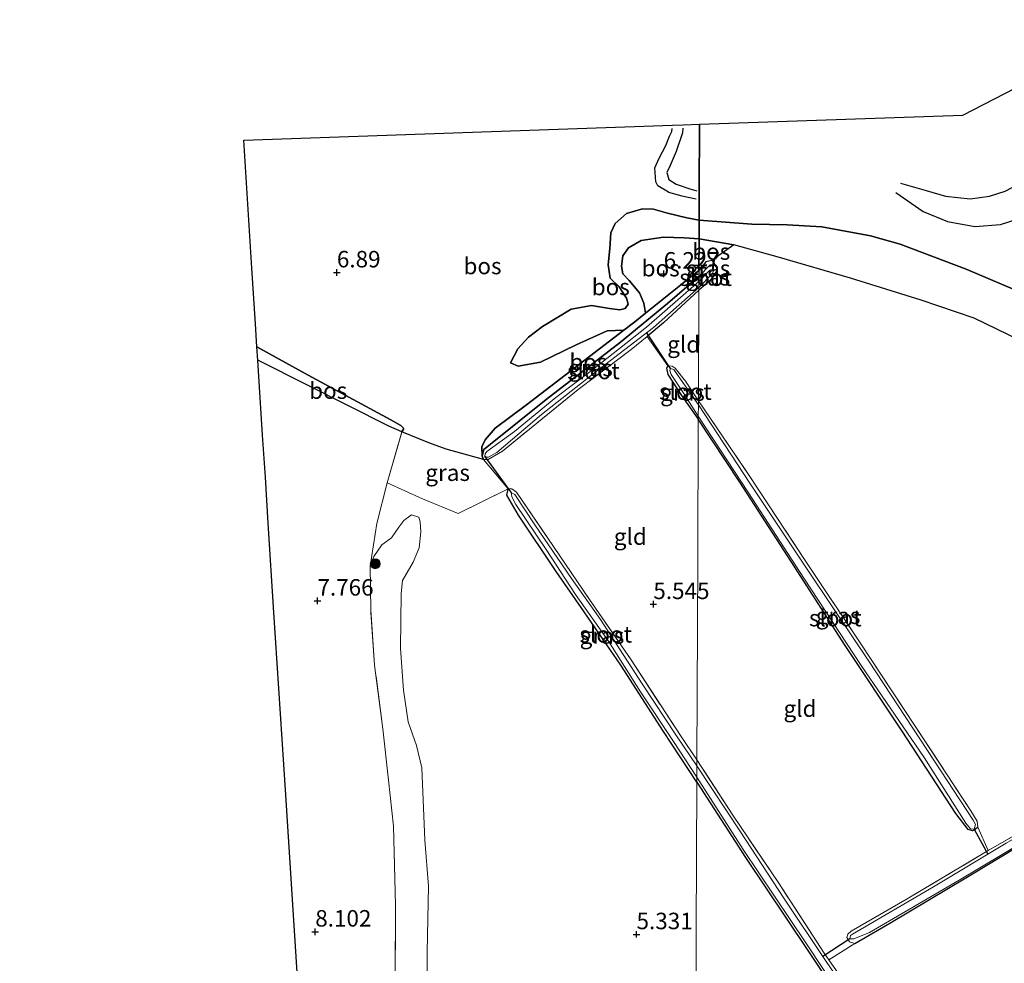
# Model space of a CAD drawing. Units: metres. Extents: x 230000 to 238161, y 500000 to 506250.
# Drawn here: x 232190 to 232340, y 504549 to 504692 of the extents above; entities that cross this region are included whole.
import ezdxf
from ezdxf.enums import TextEntityAlignment as Align

# ---------------------------------------------------------------- set-up
doc = ezdxf.new("R2010")
doc.units = ezdxf.units.M
doc.linetypes.add('IE-TERREINAFSCHEIDING', pattern=[10, 8, -2])
doc.layers.get('0').update_dxf_attribs({"lineweight": 25})
for name, color, linetype, lineweight in [('B-ME-GR-BOOM-S-B1', 93, 'Continuous', 18), ('B-ME-GR-BOS-GV-B6', 10, 'Continuous', 25), ('B-ME-GW-GRONDWERKLIJN-L-B1', 10, 'Continuous', 25), ('B-ME-GW-HOOGTEPUNT-S-B1', 10, 'Continuous', 25), ('B-ME-GW-INSTEEKWATERGANG-L-B1', 10, 'Continuous', 25), ('B-ME-GW-KRUINLIJN-L-B1', 93, 'Continuous', 18), ('B-ME-GW-TEENLIJN-L-B1', 93, 'Continuous', 18), ('B-ME-IE-GRASLAND-GV-B6', 93, 'Continuous', 18), ('B-ME-IE-GRONDWERKLIJN-GROND_INGERICHT-GV-B6', 253, 'Continuous', 18), ('B-ME-IE-HULPGEOMETRIE-L-B1', 53, 'Continuous', 18), ('B-ME-IE-TERREINAFSCHEIDING-RASTERHEKWERK-L-B1', 8, 'IE-TERREINAFSCHEIDING', 18), ('B-ME-KG-KADASTRAAL-OPNAMEDTMGRENS-L-B1', 10, 'Continuous', 25), ('B-ME-KW-DUIKER-L-B1', 10, 'Continuous', 25), ('B-ME-OG-BREUK-L-B1', 10, 'Continuous', 25), ('B-ME-OG-WATER-GV-B6', 153, 'Continuous', 18)]:
    doc.layers.add(name, color=color, linetype=linetype, lineweight=lineweight)
doc.styles.add('NLCS-ISO', font='NLCS-ISO.TTF')

# ---------------------------------------------------------------- blocks, each defined once
blk = doc.blocks.new('boom')
blk.add_hatch(color=256).paths.add_polyline_path([(-0.75, 0, 1), (0.75, 0, 1)])
blk.add_circle((0, 0), 0.75)
blk = doc.blocks.new('hoogtepunt')
for p, q in [((-0.5, 0), (0.5, 0)), ((0, 0.5), (0, -0.5))]:
    blk.add_line(p, q)

msp = doc.modelspace()

# ---------------------------------------------------------------- linework, layer by layer
at = {"layer": 'B-ME-GR-BOS-GV-B6'}
for points in [[(232342.87, 504650.13, 7.45), (232333.78, 504653.98, 7.19), (232323.81, 504657.77, 7.12), (232319.29, 504659.02, 6.91), (232311.92, 504660.39, 6.97), (232306.63, 504660.7, 7), (232301.27, 504660.8, 6.97), (232293.29, 504661.4, 7), (232293.3, 504664.56, 6.98), (232293.31, 504665.74, 6.86), (232293.35, 504675.93, 6.72), (232333.27, 504677.3, 6.33), (232358.96, 504690.56, 6.56)], [(232293.35, 504675.93, 6.72), (232293.31, 504665.74, 6.86), (232293.3, 504664.56, 6.98), (232293.29, 504661.4, 7), (232291.45, 504661.77, 7.18), (232288.48, 504662.43, 7.4), (232286.35, 504663.06, 7.35), (232284.69, 504663.1, 7.24), (232282.27, 504662.41, 7.17), (232280.58, 504660.88, 7.11), (232279.88, 504659.49, 7.01), (232279.74, 504657.09, 6.92), (232279.52, 504654.61, 6.86), (232279.8, 504652.62, 6.8), (232281.17, 504651.26, 6.78), (232282.29, 504649.58, 6.75), (232282.52, 504648.66, 6.73), (232282.09, 504648.01, 6.71), (232281.25, 504647.78, 6.69), (232279.69, 504647.99, 6.71), (232276.97, 504648.47, 6.96), (232273.89, 504647.88, 7.22), (232269.52, 504645.26, 7.25), (232267.41, 504643.65, 7.17), (232265.79, 504641.87, 7.11), (232264.67, 504639.75, 6.98), (232265.84, 504639.26, 6.74), (232269.21, 504639.86, 6.46), (232274.65, 504642.48, 6.44), (232279.32, 504644.61, 6.33), (232281.87, 504644.69, 6.2), (232276.65, 504640.71, 6.11), (232267.12, 504633.39, 6.07), (232262.38, 504629.84, 5.97), (232260.82, 504628.08, 5.82), (232260.33, 504626.99, 5.73), (232260.38, 504625.61, 5.59), (232260.57, 504625.1, 5.59), (232254.95, 504626.66, 6.19), (232252.28, 504627.64, 6.23), (232248.19, 504629.27, 6.42), (232248.51, 504629.77, 6.29), (232248.06, 504630.24, 6.24), (232246.45, 504631.15, 6.18), (232233.99, 504637.87, 6.16), (232226.23, 504642.2, 6.17), (232226, 504645.68, 5.86), (232225.46, 504654.13, 6.55), (232224.22, 504673.54, 7.31), (232289.23, 504675.78, 7.25), (232290.89, 504675.84, 6.9), (232293.35, 504675.93, 6.72)], [(232293.29, 504661.4, 7), (232293.28, 504658.57, 6.42), (232291.04, 504658.72, 6.5), (232287.9, 504658.8, 6.56), (232284.49, 504658.3, 6.58), (232282.56, 504657.19, 6.54), (232281.7, 504655.97, 6.53), (232281.5, 504654.4, 6.5), (232281.72, 504653.24, 6.46), (232282.69, 504652.22, 6.42), (232284.24, 504650.36, 6.38), (232284.9, 504648.8, 6.34), (232285.16, 504647.27, 6.21), (232283.52, 504645.95, 6.23), (232281.87, 504644.69, 6.2), (232279.32, 504644.61, 6.33), (232274.65, 504642.48, 6.44), (232269.21, 504639.86, 6.46), (232265.84, 504639.26, 6.74), (232264.67, 504639.75, 6.98), (232265.79, 504641.87, 7.11), (232267.41, 504643.65, 7.17), (232269.52, 504645.26, 7.25), (232273.89, 504647.88, 7.22), (232276.97, 504648.47, 6.96), (232279.69, 504647.99, 6.71), (232281.25, 504647.78, 6.69), (232282.09, 504648.01, 6.71), (232282.52, 504648.66, 6.73), (232282.29, 504649.58, 6.75), (232281.17, 504651.26, 6.78), (232279.8, 504652.62, 6.8), (232279.52, 504654.61, 6.86), (232279.74, 504657.09, 6.92), (232279.88, 504659.49, 7.01), (232280.58, 504660.88, 7.11), (232282.27, 504662.41, 7.17), (232284.69, 504663.1, 7.24), (232286.35, 504663.06, 7.35), (232288.48, 504662.43, 7.4), (232291.45, 504661.77, 7.18), (232293.29, 504661.4, 7)], [(232347.11, 504640.64, 5.93), (232335.01, 504646.51, 5.97), (232326.98, 504649.25, 6.04), (232316.26, 504652.59, 5.94), (232305.46, 504655.72, 6.1), (232298.57, 504657.63, 6.28), (232293.28, 504658.57, 6.42), (232293.29, 504661.4, 7)], [(232293.29, 504661.4, 7), (232301.27, 504660.8, 6.97), (232306.63, 504660.7, 7), (232311.92, 504660.39, 6.97), (232319.29, 504659.02, 6.91), (232323.81, 504657.77, 7.12), (232333.78, 504653.98, 7.19), (232342.87, 504650.13, 7.45)], [(232293.28, 504658.57, 6.42), (232293.26, 504653.78, 6.16), (232285.16, 504647.27, 6.21), (232284.9, 504648.8, 6.34), (232284.24, 504650.36, 6.38), (232282.69, 504652.22, 6.42), (232281.72, 504653.24, 6.46), (232281.5, 504654.4, 6.5), (232281.7, 504655.97, 6.53), (232282.56, 504657.19, 6.54), (232284.49, 504658.3, 6.58), (232287.9, 504658.8, 6.56), (232291.04, 504658.72, 6.5), (232293.28, 504658.57, 6.42)], [(232298.57, 504657.63, 6.28), (232295.2, 504655.26, 5.91), (232294.3, 504655.05, 6.05), (232293.26, 504653.78, 6.16), (232293.28, 504658.57, 6.42), (232298.57, 504657.63, 6.28)], [(232293.26, 504653.78, 6.16), (232293.26, 504652.86, 5.71), (232288.49, 504648.76, 5.71), (232281.37, 504642.87, 5.7), (232270.11, 504634.18, 5.65), (232261.9, 504627.61, 5.62), (232260.65, 504626.62, 5.6), (232260.38, 504625.61, 5.59), (232260.33, 504626.99, 5.73), (232260.82, 504628.08, 5.82), (232262.38, 504629.84, 5.97), (232267.12, 504633.39, 6.07), (232276.65, 504640.71, 6.11), (232281.87, 504644.69, 6.2), (232283.52, 504645.95, 6.23), (232285.16, 504647.27, 6.21), (232293.26, 504653.78, 6.16)], [(232226.36, 504640.17, 6.75), (232226.23, 504642.2, 6.17), (232233.99, 504637.87, 6.16), (232246.45, 504631.15, 6.18), (232248.06, 504630.24, 6.24), (232248.51, 504629.77, 6.29), (232248.19, 504629.27, 6.42), (232246.23, 504630.13, 6.44), (232233.9, 504636.39, 6.78), (232226.36, 504640.17, 6.75)]]:
    msp.add_polyline3d(points, dxfattribs=at)
at = {"layer": 'B-ME-GW-GRONDWERKLIJN-L-B1'}
for points in [[(232288.65, 504665.66, 7.18), (232287.03, 504666.61, 7.18), (232286.74, 504667.23, 7.16), (232286.57, 504669.32, 7.21), (232287.22, 504670.78, 7.27), (232288.26, 504672.7, 7.28), (232288.82, 504674.12, 7.27), (232289.17, 504674.84, 7.25), (232289.2, 504675.28, 7.25)], [(232323.15, 504665.61, 7.09), (232327.29, 504662.73, 7.19), (232330.94, 504661.19, 7.2), (232335.11, 504660.45, 7.2), (232339.02, 504660.73, 7.2), (232341.68, 504661.57, 7.18), (232344.54, 504664.3, 7.2), (232347.69, 504667.48, 7.03), (232349.35, 504669.65, 6.9), (232350.19, 504671.18, 6.75), (232350.54, 504674.11, 6.62), (232349.82, 504675.01, 6.6)], [(232288.65, 504665.66, 7.18), (232290.69, 504665.06, 7.12), (232292.83, 504664.65, 7.01)]]:
    msp.add_polyline3d(points, dxfattribs=at)
at = {"layer": 'B-ME-GW-INSTEEKWATERGANG-L-B1'}
for points in [[(232293.26, 504652.86, 5.71), (232294.98, 504654.63, 5.76), (232295.6, 504654.67, 5.75), (232296.04, 504654.33, 5.72), (232295.91, 504653.66, 5.67), (232295.04, 504652.27, 5.67), (232293.25, 504650.78, 5.75)], [(232260.57, 504625.1, 5.59), (232260.38, 504625.61, 5.59), (232260.65, 504626.62, 5.6), (232261.9, 504627.61, 5.62), (232270.11, 504634.18, 5.65), (232281.37, 504642.87, 5.7), (232288.49, 504648.76, 5.71), (232293.26, 504652.86, 5.71)], [(232293.25, 504650.78, 5.75), (232287.91, 504645.82, 5.67), (232285.4, 504643.75, 5.63)], [(232288.57, 504639.28, 5.46), (232288.36, 504638.93, 5.44), (232288.54, 504638.01, 5.41), (232290.6, 504634.8, 5.39), (232293.17, 504631.22, 5.38)], [(232335.59, 504569.32, 5.32), (232335.18, 504568.97, 5.28), (232334.77, 504568.78, 5.29), (232334.11, 504568.99, 5.27), (232332.23, 504571.42, 5.25), (232324.08, 504583.89, 5.22), (232315.34, 504597.04, 5.27), (232307.79, 504608.74, 5.31), (232299.45, 504621.63, 5.33), (232293.17, 504631.22, 5.38)], [(232292.95, 504576.13, 5.29), (232287.87, 504583.84, 5.33), (232281.4, 504593.88, 5.36), (232275.84, 504602.01, 5.4), (232271.61, 504608.12, 5.5), (232265.91, 504616.66, 5.53), (232264.15, 504619.66, 5.55), (232264.33, 504620.62, 5.52)], [(232316.93, 504551.66, 5.26), (232322.23, 504554.76, 5.28), (232334.02, 504561.8, 5.3), (232346.33, 504569.23, 5.33), (232363.98, 504579.41, 5.37), (232378.12, 504587.61, 5.38), (232386.76, 504592.82, 5.38), (232397.21, 504598.98, 5.38), (232399.55, 504600.14, 5.42)], [(232292.95, 504576.13, 5.29), (232300.31, 504564.73, 5.16), (232309.7, 504550.75, 5.15), (232319.63, 504535.8, 5.16), (232329.26, 504521.15, 5.34), (232329.77, 504520.4, 5.37)]]:
    msp.add_polyline3d(points, dxfattribs=at)
at = {"layer": 'B-ME-GW-KRUINLIJN-L-B1'}
for points in [[(232293.29, 504661.4, 7), (232291.45, 504661.77, 7.18), (232288.48, 504662.43, 7.4), (232286.35, 504663.06, 7.35), (232284.69, 504663.1, 7.24), (232282.27, 504662.41, 7.17), (232280.58, 504660.88, 7.11), (232279.88, 504659.49, 7.01), (232279.74, 504657.09, 6.92), (232279.52, 504654.61, 6.86), (232279.8, 504652.62, 6.8), (232281.17, 504651.26, 6.78)], [(232342.87, 504650.13, 7.45), (232333.78, 504653.98, 7.19), (232323.81, 504657.77, 7.12), (232319.29, 504659.02, 6.91), (232311.92, 504660.39, 6.97), (232306.63, 504660.7, 7), (232301.27, 504660.8, 6.97), (232293.29, 504661.4, 7)], [(232293.26, 504653.78, 6.16), (232294.3, 504655.05, 6.05), (232295.2, 504655.26, 5.91), (232296.04, 504654.33, 5.72)], [(232260.38, 504625.61, 5.59), (232260.33, 504626.99, 5.73), (232260.82, 504628.08, 5.82), (232262.38, 504629.84, 5.97), (232267.12, 504633.39, 6.07), (232276.65, 504640.71, 6.11), (232281.87, 504644.69, 6.2), (232283.52, 504645.95, 6.23), (232285.16, 504647.27, 6.21), (232293.26, 504653.78, 6.16)], [(232264.67, 504639.75, 6.98), (232265.79, 504641.87, 7.11), (232267.41, 504643.65, 7.17), (232269.52, 504645.26, 7.25), (232273.89, 504647.88, 7.22), (232276.97, 504648.47, 6.96), (232279.69, 504647.99, 6.71), (232281.25, 504647.78, 6.69), (232282.09, 504648.01, 6.71), (232282.52, 504648.66, 6.73), (232282.29, 504649.58, 6.75), (232281.17, 504651.26, 6.78)], [(232243.42, 504608.92, 7.53), (232243.97, 504610.38, 7.38), (232245.18, 504612.14, 7.19), (232246.63, 504613.22, 7.08), (232247.74, 504614.82, 6.93), (232248.48, 504615.82, 6.8), (232249.67, 504616.71, 6.55)]]:
    msp.add_polyline3d(points, dxfattribs=at)
at = {"layer": 'B-ME-GW-TEENLIJN-L-B1'}
for points in [[(232282.69, 504652.22, 6.42), (232281.72, 504653.24, 6.46), (232281.5, 504654.4, 6.5), (232281.7, 504655.97, 6.53), (232282.56, 504657.19, 6.54), (232284.49, 504658.3, 6.58), (232287.9, 504658.8, 6.56), (232291.04, 504658.72, 6.5), (232293.28, 504658.57, 6.42)], [(232347.11, 504640.64, 5.93), (232335.01, 504646.51, 5.97), (232326.98, 504649.25, 6.04), (232316.26, 504652.59, 5.94), (232305.46, 504655.72, 6.1), (232298.57, 504657.63, 6.28), (232293.28, 504658.57, 6.42)], [(232282.69, 504652.22, 6.42), (232284.24, 504650.36, 6.38), (232284.9, 504648.8, 6.34), (232285.16, 504647.27, 6.21)], [(232264.67, 504639.75, 6.98), (232265.84, 504639.26, 6.74), (232269.21, 504639.86, 6.46), (232274.65, 504642.48, 6.44), (232279.32, 504644.61, 6.33), (232281.87, 504644.69, 6.2)], [(232226.23, 504642.2, 6.17), (232233.99, 504637.87, 6.16), (232246.45, 504631.15, 6.18), (232248.06, 504630.24, 6.24), (232248.51, 504629.77, 6.29), (232248.19, 504629.27, 6.42)], [(232252.09, 504542.39, 6.3), (232252.04, 504550.44, 6.26), (232252.23, 504560.37, 6.21), (232251.69, 504567.36, 6.2), (232251.24, 504578.32, 6.19), (232250.41, 504581.7, 6.21), (232249.17, 504585.3, 6.27), (232248.47, 504590.1, 6.29), (232247.99, 504596.41, 6.26), (232248.1, 504604.78, 6.34), (232248.3, 504606.76, 6.33), (232249.9, 504609.52, 6.28), (232250.82, 504611.69, 6.26), (232251.08, 504614.12, 6.27), (232250.96, 504615.66, 6.32), (232250.78, 504616.37, 6.4), (232249.67, 504616.71, 6.55)]]:
    msp.add_polyline3d(points, dxfattribs=at)
at = {"layer": 'B-ME-IE-GRASLAND-GV-B6'}
for points in [[(232293.26, 504652.86, 5.71), (232294.98, 504654.63, 5.76), (232295.6, 504654.67, 5.75), (232296.04, 504654.33, 5.72), (232295.91, 504653.66, 5.67), (232295.04, 504652.27, 5.67), (232293.25, 504650.78, 5.75), (232293.25, 504651.2, 5.51), (232295.3, 504653.29, 5.51), (232295.54, 504653.85, 5.51), (232295.37, 504654.02, 5.51), (232294.92, 504653.81, 5.51), (232293.25, 504652.1, 5.51), (232293.26, 504652.86, 5.71)], [(232293.26, 504653.78, 6.16), (232294.3, 504655.05, 6.05), (232295.2, 504655.26, 5.91), (232296.04, 504654.33, 5.72), (232295.6, 504654.67, 5.75), (232294.98, 504654.63, 5.76), (232293.26, 504652.86, 5.71), (232293.26, 504653.78, 6.16)], [(232293.26, 504652.86, 5.71), (232293.25, 504652.1, 5.51), (232285.31, 504645.16, 5.51), (232277.13, 504638.67, 5.51), (232271.55, 504634.52, 5.51), (232265.29, 504629.35, 5.51), (232261.11, 504626.31, 5.51), (232260.84, 504625.95, 5.51), (232260.78, 504625.59, 5.51), (232261, 504625.47, 5.51), (232261.37, 504625.46, 5.51), (232262.61, 504626.17, 5.51), (232269.37, 504631.92, 5.51), (232277.68, 504638.43, 5.51), (232286.38, 504645.09, 5.51), (232293.25, 504651.2, 5.51), (232293.25, 504650.78, 5.75), (232287.91, 504645.82, 5.67), (232285.4, 504643.75, 5.63), (232282.97, 504641.76, 5.59), (232274.93, 504635.7, 5.58), (232263.45, 504626.35, 5.58), (232261.28, 504625.08, 5.6), (232260.57, 504625.1, 5.59), (232260.38, 504625.61, 5.59), (232260.65, 504626.62, 5.6), (232261.9, 504627.61, 5.62), (232270.11, 504634.18, 5.65), (232281.37, 504642.87, 5.7), (232288.49, 504648.76, 5.71), (232293.26, 504652.86, 5.71)], [(232293.18, 504634.01, 5.41), (232293.18, 504633.38, 5.08), (232290.13, 504637.8, 5.08), (232289.45, 504638.74, 5.08), (232288.94, 504638.9, 5.08), (232288.86, 504638.57, 5.08), (232289.03, 504638.01, 5.08), (232290.85, 504635.27, 5.08), (232293.17, 504631.65, 5.08), (232293.17, 504631.22, 5.38), (232290.6, 504634.8, 5.39), (232288.54, 504638.01, 5.41), (232288.36, 504638.93, 5.44), (232288.57, 504639.28, 5.46), (232289.18, 504639.27, 5.43), (232289.68, 504638.95, 5.43), (232291.21, 504636.98, 5.43), (232293.18, 504634.01, 5.41)], [(232293.18, 504634.01, 5.41), (232300.89, 504622.66, 5.32), (232309.29, 504609.93, 5.31), (232317.83, 504597.14, 5.24), (232325.88, 504584.93, 5.24), (232334.52, 504571.83, 5.29), (232335.46, 504570.24, 5.32), (232335.59, 504569.32, 5.32), (232335.18, 504568.97, 5.28), (232334.77, 504568.78, 5.29), (232334.11, 504568.99, 5.27), (232332.23, 504571.42, 5.25), (232324.08, 504583.89, 5.22), (232315.34, 504597.04, 5.27), (232307.79, 504608.74, 5.31), (232299.45, 504621.63, 5.33), (232293.17, 504631.22, 5.38), (232293.17, 504631.65, 5.08), (232300.77, 504620.06, 5.08), (232309.16, 504607.08, 5.08), (232317.89, 504593.84, 5.08), (232327.43, 504579.92, 5.08), (232333.74, 504569.93, 5.08), (232334.44, 504569.1, 5.08), (232335.02, 504569.03, 5.08), (232335.23, 504569.74, 5.08), (232334.84, 504570.41, 5.08), (232327.93, 504580.97, 5.08), (232319.05, 504594.52, 5.08), (232310.21, 504607.71, 5.08), (232300.98, 504621.52, 5.08), (232293.18, 504633.38, 5.08), (232293.18, 504634.01, 5.41)], [(232245.97, 504621.54, 6.97), (232248.19, 504629.27, 6.42), (232252.28, 504627.64, 6.23), (232254.95, 504626.66, 6.19), (232260.57, 504625.1, 5.59), (232264.33, 504620.62, 5.52), (232256.76, 504616.9, 5.88), (232251.36, 504619.14, 6.35), (232245.97, 504621.54, 6.97)], [(232292.97, 504579.56, 5.26), (232292.96, 504578.65, 4.98), (232289.87, 504583.19, 4.98), (232284.63, 504591.08, 4.98), (232278.32, 504600.84, 4.98), (232273.96, 504607.02, 4.98), (232268.39, 504615.17, 4.98), (232265.33, 504619.76, 4.98), (232265.15, 504619.91, 4.98), (232264.89, 504619.99, 4.98), (232264.81, 504619.85, 4.98), (232264.88, 504619.44, 4.98), (232265.51, 504618.28, 4.98), (232270.11, 504611.43, 4.98), (232274.53, 504604.6, 4.98), (232279.54, 504597.56, 4.98), (232284.4, 504589.88, 4.98), (232289.39, 504582.33, 4.98), (232292.96, 504576.93, 4.98), (232292.95, 504576.13, 5.29), (232287.87, 504583.84, 5.33), (232281.4, 504593.88, 5.36), (232275.84, 504602.01, 5.4), (232271.61, 504608.12, 5.5), (232265.91, 504616.66, 5.53), (232264.15, 504619.66, 5.55), (232264.33, 504620.62, 5.52), (232264.89, 504620.66, 5.51), (232265.59, 504620.14, 5.47), (232270.36, 504613.14, 5.45), (232276.65, 504603.87, 5.37), (232282.99, 504594.7, 5.27), (232290.55, 504583.06, 5.29), (232292.97, 504579.56, 5.26)], [(232337.13, 504565.78, 5.33), (232349.13, 504572.67, 5.31), (232363.01, 504580.96, 5.34), (232374.68, 504587.61, 5.33), (232386.26, 504594.5, 5.38), (232397.59, 504601.15, 5.44), (232398.92, 504601.73, 5.48), (232399.32, 504601.62, 5.46), (232399.77, 504600.8, 5.42), (232399.55, 504600.14, 5.42), (232397.21, 504598.98, 5.38), (232386.76, 504592.82, 5.38), (232378.12, 504587.61, 5.38), (232363.98, 504579.41, 5.37), (232346.33, 504569.23, 5.33), (232334.02, 504561.8, 5.3), (232322.23, 504554.76, 5.28), (232316.93, 504551.66, 5.26), (232316.12, 504551.93, 5.26), (232315.68, 504552.6, 5.26), (232315.84, 504553.1, 5.26), (232316.36, 504553.55, 5.26), (232324.86, 504558.45, 5.26), (232337.13, 504565.78, 5.33)], [(232398.83, 504600.71, 4.84), (232398.22, 504600.68, 4.84), (232397.2, 504600.44, 4.84), (232391.03, 504596.8, 4.84), (232377.7, 504588.88, 4.84), (232366.54, 504582.44, 4.84), (232353.77, 504574.87, 4.84), (232339.84, 504566.91, 4.84), (232328.82, 504560.26, 4.84), (232316.58, 504553.08, 4.84), (232316.27, 504552.89, 4.84), (232316.15, 504552.38, 4.84), (232316.76, 504552.37, 4.84), (232319.12, 504553.34, 4.84), (232332.71, 504561.3, 4.84), (232346.02, 504569.21, 4.84), (232360.68, 504577.74, 4.84), (232372.82, 504584.8, 4.84), (232387.48, 504593.56, 4.84), (232398.59, 504599.95, 4.84), (232398.86, 504600.35, 4.84), (232398.83, 504600.71, 4.84)], [(232319.62, 504538.66, 4.98), (232312.56, 504548.97, 4.98), (232306.14, 504558.56, 4.98), (232299.58, 504568.61, 4.98), (232292.96, 504578.65, 4.98), (232292.97, 504579.56, 5.26)], [(232292.97, 504579.56, 5.26), (232298.41, 504571.15, 5.13), (232305.37, 504560.84, 5.09), (232312.27, 504550.23, 5.22), (232312.97, 504549.21, 5.22), (232320.02, 504539.06, 5.18)], [(232319.63, 504535.8, 5.16), (232309.7, 504550.75, 5.15), (232300.31, 504564.73, 5.16), (232292.95, 504576.13, 5.29), (232292.96, 504576.93, 4.98), (232299.96, 504565.96, 4.98), (232309.49, 504551.79, 4.98), (232317.93, 504539.06, 4.98)]]:
    msp.add_polyline3d(points, dxfattribs=at)
at = {"layer": 'B-ME-IE-GRONDWERKLIJN-GROND_INGERICHT-GV-B6'}
for points in [[(232295.2, 504655.26, 5.91), (232298.57, 504657.63, 6.28), (232305.46, 504655.72, 6.1), (232316.26, 504652.59, 5.94), (232326.98, 504649.25, 6.04), (232335.01, 504646.51, 5.97), (232347.11, 504640.64, 5.93)], [(232349.13, 504572.67, 5.31), (232337.13, 504565.78, 5.33), (232335.59, 504569.32, 5.32), (232335.46, 504570.24, 5.32), (232334.52, 504571.83, 5.29), (232325.88, 504584.93, 5.24), (232317.83, 504597.14, 5.24), (232309.29, 504609.93, 5.31), (232300.89, 504622.66, 5.32), (232293.18, 504634.01, 5.41), (232293.25, 504650.78, 5.75), (232295.04, 504652.27, 5.67), (232295.91, 504653.66, 5.67), (232296.04, 504654.33, 5.72), (232295.2, 504655.26, 5.91)], [(232293.25, 504650.78, 5.75), (232293.18, 504634.01, 5.41), (232291.21, 504636.98, 5.43), (232289.68, 504638.95, 5.43), (232289.18, 504639.27, 5.43), (232288.57, 504639.28, 5.46), (232285.4, 504643.75, 5.63), (232287.91, 504645.82, 5.67), (232293.25, 504650.78, 5.75)], [(232293.17, 504631.22, 5.38), (232293.09, 504609.85, 5.58), (232293.05, 504599.66, 5.49), (232292.97, 504579.56, 5.26), (232290.55, 504583.06, 5.29), (232282.99, 504594.7, 5.27), (232276.65, 504603.87, 5.37), (232270.36, 504613.14, 5.45), (232265.59, 504620.14, 5.47), (232264.89, 504620.66, 5.51), (232264.33, 504620.62, 5.52), (232260.57, 504625.1, 5.59), (232261.28, 504625.08, 5.6), (232263.45, 504626.35, 5.58), (232274.93, 504635.7, 5.58), (232282.97, 504641.76, 5.59), (232285.4, 504643.75, 5.63), (232288.57, 504639.28, 5.46), (232288.36, 504638.93, 5.44), (232288.54, 504638.01, 5.41), (232290.6, 504634.8, 5.39), (232293.17, 504631.22, 5.38)], [(232233.28, 504532.28, 8.2), (232230.54, 504574.99, 8.07), (232228.81, 504601.9, 7.76), (232227.95, 504615.42, 7.48), (232227.5, 504622.39, 7.27), (232227.09, 504628.79, 7.1), (232226.36, 504640.17, 6.75), (232233.9, 504636.39, 6.78), (232246.23, 504630.13, 6.44), (232248.19, 504629.27, 6.42), (232245.97, 504621.54, 6.97), (232244.39, 504615.41, 7.29), (232243.42, 504608.92, 7.53), (232243.48, 504602.3, 7.77), (232244.06, 504593.91, 7.93), (232245.31, 504584.23, 7.93), (232246.18, 504576.44, 8.12), (232246.92, 504569.48, 8.16), (232247.23, 504557.52, 8.24), (232247.2, 504546.67, 8.27)], [(232293.17, 504631.22, 5.38), (232299.45, 504621.63, 5.33), (232307.79, 504608.74, 5.31), (232315.34, 504597.04, 5.27), (232324.08, 504583.89, 5.22), (232332.23, 504571.42, 5.25), (232334.11, 504568.99, 5.27), (232334.77, 504568.78, 5.29), (232335.18, 504568.97, 5.28), (232335.59, 504569.32, 5.32), (232337.13, 504565.78, 5.33), (232324.86, 504558.45, 5.26), (232316.36, 504553.55, 5.26), (232315.84, 504553.1, 5.26), (232315.68, 504552.6, 5.26), (232316.12, 504551.93, 5.26), (232316.93, 504551.66, 5.26), (232312.97, 504549.21, 5.22), (232312.27, 504550.23, 5.22), (232305.37, 504560.84, 5.09), (232298.41, 504571.15, 5.13), (232292.97, 504579.56, 5.26), (232293.05, 504599.66, 5.49), (232293.09, 504609.85, 5.58), (232293.17, 504631.22, 5.38)], [(232252.09, 504542.39, 6.3), (232252.04, 504550.44, 6.26), (232252.23, 504560.37, 6.21), (232251.69, 504567.36, 6.2), (232251.24, 504578.32, 6.19), (232250.41, 504581.7, 6.21), (232249.17, 504585.3, 6.27), (232248.47, 504590.1, 6.29), (232247.99, 504596.41, 6.26), (232248.1, 504604.78, 6.34), (232248.3, 504606.76, 6.33), (232249.9, 504609.52, 6.28), (232250.82, 504611.69, 6.26), (232251.08, 504614.12, 6.27), (232250.96, 504615.66, 6.32), (232250.78, 504616.37, 6.4), (232249.67, 504616.71, 6.55), (232248.48, 504615.82, 6.8), (232247.74, 504614.82, 6.93), (232246.63, 504613.22, 7.08), (232245.18, 504612.14, 7.19), (232243.97, 504610.38, 7.38), (232243.42, 504608.92, 7.53), (232244.39, 504615.41, 7.29), (232245.97, 504621.54, 6.97), (232251.36, 504619.14, 6.35), (232256.76, 504616.9, 5.88), (232264.33, 504620.62, 5.52), (232264.15, 504619.66, 5.55), (232265.91, 504616.66, 5.53), (232271.61, 504608.12, 5.5), (232275.84, 504602.01, 5.4), (232281.4, 504593.88, 5.36), (232287.87, 504583.84, 5.33), (232292.95, 504576.13, 5.29)], [(232247.2, 504546.67, 8.27), (232247.23, 504557.52, 8.24), (232246.92, 504569.48, 8.16), (232246.18, 504576.44, 8.12), (232245.31, 504584.23, 7.93), (232244.06, 504593.91, 7.93), (232243.48, 504602.3, 7.77), (232243.42, 504608.92, 7.53), (232243.97, 504610.38, 7.38), (232245.18, 504612.14, 7.19), (232246.63, 504613.22, 7.08), (232247.74, 504614.82, 6.93), (232248.48, 504615.82, 6.8), (232249.67, 504616.71, 6.55), (232250.78, 504616.37, 6.4), (232250.96, 504615.66, 6.32), (232251.08, 504614.12, 6.27), (232250.82, 504611.69, 6.26), (232249.9, 504609.52, 6.28), (232248.3, 504606.76, 6.33), (232248.1, 504604.78, 6.34), (232247.99, 504596.41, 6.26), (232248.47, 504590.1, 6.29), (232249.17, 504585.3, 6.27), (232250.41, 504581.7, 6.21), (232251.24, 504578.32, 6.19), (232251.69, 504567.36, 6.2), (232252.23, 504560.37, 6.21), (232252.04, 504550.44, 6.26), (232252.09, 504542.39, 6.3)], [(232292.95, 504576.13, 5.29), (232300.31, 504564.73, 5.16), (232309.7, 504550.75, 5.15), (232319.63, 504535.8, 5.16), (232329.26, 504521.15, 5.34), (232329.77, 504520.4, 5.37), (232322.22, 504515.72, 5.37), (232306.86, 504506.8, 5.35), (232292.64, 504498.33, 5.46), (232292.75, 504524.58, 5.37), (232292.86, 504553.6, 5.28), (232292.95, 504576.13, 5.29)], [(232292.95, 504576.13, 5.29), (232292.86, 504553.6, 5.28), (232292.75, 504524.58, 5.37)], [(232316.93, 504551.66, 5.26), (232322.23, 504554.76, 5.28), (232334.02, 504561.8, 5.3), (232346.33, 504569.23, 5.33)], [(232320.02, 504539.06, 5.18), (232312.97, 504549.21, 5.22), (232316.93, 504551.66, 5.26)]]:
    msp.add_polyline3d(points, dxfattribs=at)
at = {"layer": 'B-ME-IE-HULPGEOMETRIE-L-B1'}
msp.add_polyline3d([(232293.35, 504675.93, 6.72), (232293.31, 504665.74, 6.86), (232293.3, 504664.56, 6.98), (232293.29, 504661.4, 7), (232293.28, 504658.57, 6.42), (232293.26, 504653.78, 6.16), (232293.26, 504652.86, 5.71), (232293.25, 504652.1, 5.51), (232293.25, 504651.2, 5.51), (232293.25, 504650.78, 5.75), (232293.18, 504634.01, 5.41), (232293.18, 504633.38, 5.08), (232293.17, 504631.65, 5.08), (232293.17, 504631.22, 5.38), (232293.09, 504609.85, 5.58), (232293.05, 504599.66, 5.49), (232292.97, 504579.56, 5.26), (232292.96, 504578.65, 4.98), (232292.96, 504576.93, 4.98), (232292.95, 504576.13, 5.29), (232292.86, 504553.6, 5.28), (232292.75, 504524.58, 5.37)], dxfattribs=at)
at = {"layer": 'B-ME-IE-TERREINAFSCHEIDING-RASTERHEKWERK-L-B1'}
for p, q in [((232288.57, 504639.28, 5.46), (232285.4, 504643.75, 5.63)), ((232245.97, 504621.54, 6.97), (232248.19, 504629.27, 6.42)), ((232335.59, 504569.32, 5.32), (232337.13, 504565.78, 5.33)), ((232316.93, 504551.66, 5.26), (232312.97, 504549.21, 5.22))]:
    msp.add_line(p, q, dxfattribs=at)
for points in [[(232285.4, 504643.75, 5.63), (232282.97, 504641.76, 5.59), (232274.93, 504635.7, 5.58), (232263.45, 504626.35, 5.58), (232261.28, 504625.08, 5.6), (232260.57, 504625.1, 5.59)], [(232226.36, 504640.17, 6.75), (232233.9, 504636.39, 6.78), (232246.23, 504630.13, 6.44), (232248.19, 504629.27, 6.42)], [(232288.57, 504639.28, 5.46), (232289.18, 504639.27, 5.43), (232289.68, 504638.95, 5.43), (232291.21, 504636.98, 5.43), (232293.18, 504634.01, 5.41)], [(232293.18, 504634.01, 5.41), (232300.89, 504622.66, 5.32), (232309.29, 504609.93, 5.31), (232317.83, 504597.14, 5.24), (232325.88, 504584.93, 5.24), (232334.52, 504571.83, 5.29), (232335.46, 504570.24, 5.32), (232335.59, 504569.32, 5.32)], [(232264.33, 504620.62, 5.52), (232260.57, 504625.1, 5.59), (232254.95, 504626.66, 6.19), (232252.28, 504627.64, 6.23), (232248.19, 504629.27, 6.42)], [(232243.42, 504608.92, 7.53), (232244.39, 504615.41, 7.29), (232245.97, 504621.54, 6.97)], [(232245.97, 504621.54, 6.97), (232251.36, 504619.14, 6.35), (232256.76, 504616.9, 5.88), (232264.33, 504620.62, 5.52)], [(232264.33, 504620.62, 5.52), (232264.89, 504620.66, 5.51), (232265.59, 504620.14, 5.47), (232270.36, 504613.14, 5.45), (232276.65, 504603.87, 5.37), (232282.99, 504594.7, 5.27), (232290.55, 504583.06, 5.29), (232292.97, 504579.56, 5.26)], [(232214.21, 504426.83, 7.25), (232221.22, 504435.11, 7.5), (232227.12, 504443.39, 7.62), (232228.97, 504447.39, 7.77), (232232.79, 504455.06, 7.85), (232234.61, 504460.86, 7.82), (232236.55, 504470.73, 7.95), (232238.55, 504479, 8.05), (232240.68, 504489.96, 8.11), (232242.16, 504498.79, 8.19), (232243.62, 504507.09, 8.22), (232244.86, 504515.29, 8.2), (232246.52, 504530.22, 8.25), (232247.12, 504537.84, 8.29), (232247.2, 504546.67, 8.27), (232247.23, 504557.52, 8.24), (232246.92, 504569.48, 8.16), (232246.18, 504576.44, 8.12), (232245.31, 504584.23, 7.93), (232244.06, 504593.91, 7.93), (232243.48, 504602.3, 7.77), (232243.42, 504608.92, 7.53)], [(232337.13, 504565.78, 5.33), (232349.13, 504572.67, 5.31), (232363.01, 504580.96, 5.34), (232374.68, 504587.61, 5.33), (232386.26, 504594.5, 5.38), (232397.59, 504601.15, 5.44), (232398.92, 504601.73, 5.48)], [(232312.97, 504549.21, 5.22), (232312.27, 504550.23, 5.22), (232305.37, 504560.84, 5.09), (232298.41, 504571.15, 5.13), (232292.97, 504579.56, 5.26)], [(232316.93, 504551.66, 5.26), (232316.12, 504551.93, 5.26), (232315.68, 504552.6, 5.26), (232315.84, 504553.1, 5.26), (232316.36, 504553.55, 5.26), (232324.86, 504558.45, 5.26), (232337.13, 504565.78, 5.33)], [(232312.97, 504549.21, 5.22), (232320.02, 504539.06, 5.18), (232329.7, 504524.32, 5.36), (232335.12, 504515.81, 5.46), (232335.66, 504514.48, 5.49), (232335.34, 504513.82, 5.48), (232334.72, 504513.68, 5.45), (232333.97, 504514.31, 5.43), (232329.77, 504520.4, 5.37)]]:
    msp.add_polyline3d(points, dxfattribs=at)
at = {"layer": 'B-ME-KG-KADASTRAAL-OPNAMEDTMGRENS-L-B1'}
for points in [[(232293.35, 504675.93, 6.72), (232333.27, 504677.3, 6.33), (232358.96, 504690.56, 6.56), (232361.37, 504691.8, 6.84)], [(232190.24, 504431.01, 7.83), (232198.79, 504439.1, 8.08), (232207.25, 504447.11, 8.14), (232218.78, 504458.03, 7.99), (232221.97, 504474.36, 8.09), (232228.38, 504507.2, 8.14), (232233.28, 504532.28, 8.2), (232230.54, 504574.99, 8.07), (232228.81, 504601.9, 7.76), (232227.95, 504615.42, 7.48), (232227.5, 504622.39, 7.27), (232227.09, 504628.79, 7.1), (232226.36, 504640.17, 6.75), (232226.23, 504642.2, 6.17), (232226, 504645.68, 5.86), (232225.46, 504654.13, 6.55), (232224.22, 504673.54, 7.31), (232289.23, 504675.78, 7.25), (232290.89, 504675.84, 6.9), (232293.35, 504675.93, 6.72)]]:
    msp.add_polyline3d(points, dxfattribs=at)
at = {"layer": 'B-ME-KW-DUIKER-L-B1'}
for p, q in [((232288.94, 504638.9, 5.08), (232285.35, 504644.3, 5.51)), ((232264.89, 504619.99, 4.98), (232260.78, 504625.59, 5.51)), ((232335.02, 504569.03, 5.08), (232337.09, 504565.25, 4.84)), ((232316.15, 504552.38, 4.84), (232312.07, 504549.71, 4.98))]:
    msp.add_line(p, q, dxfattribs=at)
at = {"layer": 'B-ME-OG-BREUK-L-B1'}
for points in [[(232290.84, 504675.36, 6.9), (232290.77, 504674.62, 6.89), (232289.79, 504671.83, 6.84), (232288.91, 504669.7, 6.83), (232288.39, 504668.64, 6.85), (232288.69, 504667.55, 6.85), (232289.83, 504666.86, 6.88), (232291.89, 504666.15, 6.91), (232292.96, 504665.84, 6.88)], [(232323.84, 504667, 6.82), (232327.72, 504665.89, 6.69), (232330.64, 504665.02, 6.61), (232334.39, 504664.65, 6.57), (232337.34, 504665.04, 6.53), (232339.71, 504665.8, 6.48), (232342.68, 504667.36, 6.49), (232344.86, 504669.3, 6.53), (232346.74, 504671.62, 6.51), (232348.63, 504673.93, 6.51)]]:
    msp.add_polyline3d(points, dxfattribs=at)
at = {"layer": 'B-ME-OG-WATER-GV-B6'}
for points in [[(232293.25, 504652.1, 5.51), (232294.92, 504653.81, 5.51), (232295.37, 504654.02, 5.51), (232295.54, 504653.85, 5.51), (232295.3, 504653.29, 5.51), (232293.25, 504651.2, 5.51), (232293.25, 504652.1, 5.51)], [(232293.25, 504652.1, 5.51), (232293.25, 504651.2, 5.51), (232286.38, 504645.09, 5.51), (232277.68, 504638.43, 5.51), (232269.37, 504631.92, 5.51), (232262.61, 504626.17, 5.51), (232261.37, 504625.46, 5.51), (232261, 504625.47, 5.51), (232260.78, 504625.59, 5.51), (232260.84, 504625.95, 5.51), (232261.11, 504626.31, 5.51), (232265.29, 504629.35, 5.51), (232271.55, 504634.52, 5.51), (232277.13, 504638.67, 5.51), (232285.31, 504645.16, 5.51), (232293.25, 504652.1, 5.51)], [(232293.18, 504633.38, 5.08), (232293.17, 504631.65, 5.08), (232290.85, 504635.27, 5.08), (232289.03, 504638.01, 5.08), (232288.86, 504638.57, 5.08), (232288.94, 504638.9, 5.08), (232289.45, 504638.74, 5.08), (232290.13, 504637.8, 5.08), (232293.18, 504633.38, 5.08)], [(232293.18, 504633.38, 5.08), (232300.98, 504621.52, 5.08), (232310.21, 504607.71, 5.08), (232319.05, 504594.52, 5.08), (232327.93, 504580.97, 5.08), (232334.84, 504570.41, 5.08), (232335.23, 504569.74, 5.08), (232335.02, 504569.03, 5.08), (232334.44, 504569.1, 5.08), (232333.74, 504569.93, 5.08), (232327.43, 504579.92, 5.08), (232317.89, 504593.84, 5.08), (232309.16, 504607.08, 5.08), (232300.77, 504620.06, 5.08), (232293.17, 504631.65, 5.08), (232293.18, 504633.38, 5.08)], [(232292.96, 504578.65, 4.98), (232292.96, 504576.93, 4.98), (232289.39, 504582.33, 4.98), (232284.4, 504589.88, 4.98), (232279.54, 504597.56, 4.98), (232274.53, 504604.6, 4.98), (232270.11, 504611.43, 4.98), (232265.51, 504618.28, 4.98), (232264.88, 504619.44, 4.98), (232264.81, 504619.85, 4.98), (232264.89, 504619.99, 4.98), (232265.15, 504619.91, 4.98), (232265.33, 504619.76, 4.98), (232268.39, 504615.17, 4.98), (232273.96, 504607.02, 4.98), (232278.32, 504600.84, 4.98), (232284.63, 504591.08, 4.98), (232289.87, 504583.19, 4.98), (232292.96, 504578.65, 4.98)], [(232319.12, 504553.34, 4.84), (232316.76, 504552.37, 4.84), (232316.15, 504552.38, 4.84), (232316.27, 504552.89, 4.84), (232316.58, 504553.08, 4.84), (232328.82, 504560.26, 4.84), (232339.84, 504566.91, 4.84), (232353.77, 504574.87, 4.84), (232366.54, 504582.44, 4.84), (232377.7, 504588.88, 4.84), (232391.03, 504596.8, 4.84), (232397.2, 504600.44, 4.84), (232398.22, 504600.68, 4.84), (232398.83, 504600.71, 4.84), (232398.86, 504600.35, 4.84), (232398.59, 504599.95, 4.84), (232387.48, 504593.56, 4.84), (232372.82, 504584.8, 4.84), (232360.68, 504577.74, 4.84), (232346.02, 504569.21, 4.84), (232332.71, 504561.3, 4.84), (232319.12, 504553.34, 4.84)], [(232292.96, 504578.65, 4.98), (232299.58, 504568.61, 4.98), (232306.14, 504558.56, 4.98), (232312.56, 504548.97, 4.98), (232319.62, 504538.66, 4.98), (232326.78, 504527.94, 4.98), (232334.03, 504516.41, 4.98), (232334.71, 504515.17, 4.98), (232334.9, 504514.46, 4.98), (232334.85, 504514.25, 4.98), (232334.52, 504514.27, 4.98), (232333.62, 504515.15, 4.98), (232325.77, 504526.85, 4.98), (232317.93, 504539.06, 4.98), (232309.49, 504551.79, 4.98), (232299.96, 504565.96, 4.98), (232292.96, 504576.93, 4.98), (232292.96, 504578.65, 4.98)]]:
    msp.add_polyline3d(points, dxfattribs=at)

# ---------------------------------------------------------------- block references
at = {"layer": 'B-ME-GR-BOOM-S-B1', "rotation": 90}
msp.add_blockref('boom', (232244.17, 504609.28, 7.34), dxfattribs=at)
at = {"layer": 'B-ME-GW-HOOGTEPUNT-S-B1', "rotation": 90}
for p in [(232238.35, 504653.45, 6.89), (232238.35, 504653.45, 6.89), (232287.92, 504653.27, 6.23), (232287.92, 504653.27, 6.23), (232235.4, 504603.67, 7.77), (232235.4, 504603.67, 7.77), (232286.35, 504603.14, 5.55), (232286.35, 504603.14, 5.55), (232235.07, 504553.47, 8.1), (232235.07, 504553.47, 8.1), (232283.8, 504553.07, 5.33), (232283.8, 504553.07, 5.33)]:
    msp.add_blockref('hoogtepunt', p, dxfattribs=at)

# ---------------------------------------------------------------- texts
at = {"layer": 'B-ME-GR-BOS-GV-B6', "ltscale": 0.2, "style": 'NLCS-ISO'}
for p in [(232295.13, 504656.63), (232260.44, 504654.44), (232287.46, 504654.11), (232279.89, 504651.26), (232276.5, 504639.88), (232237.03, 504635.54)]:
    msp.add_text('bos', height=2.5, dxfattribs=at).set_placement(p, align=Align.MIDDLE_CENTER)
at = {"layer": 'B-ME-GW-HOOGTEPUNT-S-B1', "ltscale": 0.2, "style": 'NLCS-ISO'}
for s, p in [('6.89', (232238.35, 504653.45, 6.89)), ('6.89', (232238.35, 504653.45, 6.89)), ('6.227', (232287.92, 504653.27, 6.23)), ('6.227', (232287.92, 504653.27, 6.23)), ('7.766', (232235.4, 504603.67, 7.77)), ('7.766', (232235.4, 504603.67, 7.77)), ('5.545', (232286.35, 504603.14, 5.55)), ('5.545', (232286.35, 504603.14, 5.55)), ('8.102', (232235.07, 504553.47, 8.1)), ('8.102', (232235.07, 504553.47, 8.1)), ('5.331', (232283.8, 504553.07, 5.33)), ('5.331', (232283.8, 504553.07, 5.33))]:
    msp.add_text(s, height=2.5, dxfattribs=at).set_placement(p, align=Align.BOTTOM_LEFT)
at = {"layer": 'B-ME-IE-GRASLAND-GV-B6', "ltscale": 0.2, "style": 'NLCS-ISO'}
for p in [(232294.65, 504654.06), (232294.64, 504652.73), (232276.82, 504638.97), (232290.77, 504635.25), (232255.15, 504623.09), (232314.38, 504601.39), (232278.56, 504598.39)]:
    msp.add_text('gras', height=2.5, dxfattribs=at).set_placement(p, align=Align.MIDDLE_CENTER)
at = {"layer": 'B-ME-IE-GRONDWERKLIJN-GROND_INGERICHT-GV-B6', "ltscale": 0.2, "style": 'NLCS-ISO'}
for p in [(232290.96, 504642.56), (232282.86, 504613.4), (232308.6, 504587.31)]:
    msp.add_text('gld', height=2.5, dxfattribs=at).set_placement(p, align=Align.MIDDLE_CENTER)
at = {"layer": 'B-ME-OG-WATER-GV-B6', "ltscale": 0.2, "style": 'NLCS-ISO'}
for p in [(232294.28, 504652.67), (232277.27, 504638.52), (232291.22, 504635.39), (232313.95, 504601.04), (232279.13, 504598.57)]:
    msp.add_text('sloot', height=2.5, dxfattribs=at).set_placement(p, align=Align.MIDDLE_CENTER)

doc.saveas('drawing.dxf')
